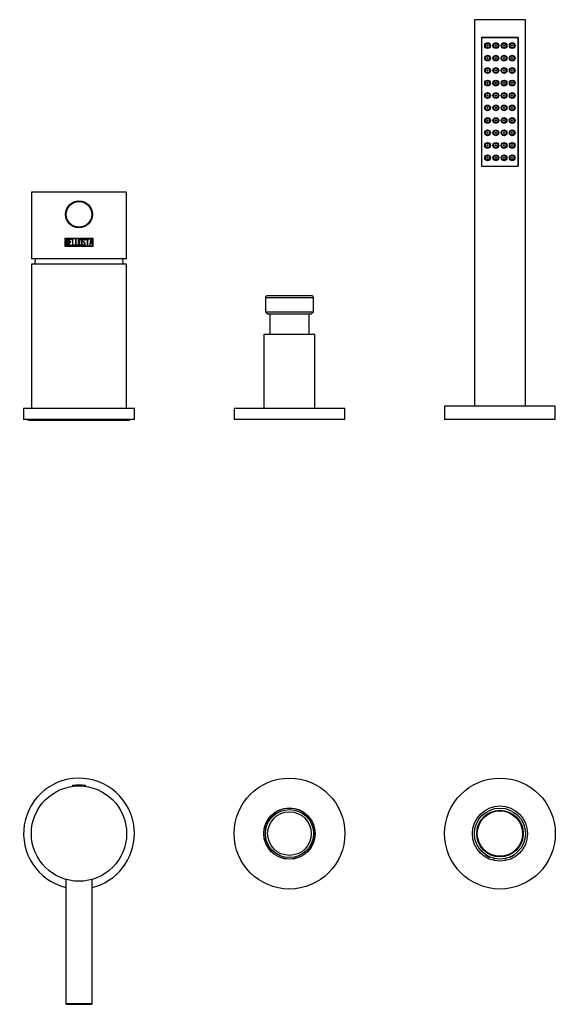
# Model space of a CAD drawing. Units: inches. Extents: x -528 to -38, y -120 to 324.
# Drawn here: x -528 to -286, y -120 to 324 of the extents above; entities that cross this region are included whole.
import ezdxf

# ---------------------------------------------------------------- set-up
doc = ezdxf.new("R2010")
doc.units = ezdxf.units.IN
for name, color, linetype in [('016056', 7, 'Continuous'), ('042003', 7, 'Continuous'), ('046003', 7, 'Continuous'), ('046025', 7, 'Continuous'), ('046081', 7, 'Continuous'), ('046082', 7, 'Continuous'), ('055163', 7, 'Continuous'), ('055165', 7, 'Continuous'), ('056008', 7, 'Continuous'), ('105013', 7, 'Continuous'), ('105014', 7, 'Continuous'), ('106005', 7, 'Continuous'), ('445018', 7, 'Continuous'), ('445019', 7, 'Continuous'), ('445020', 7, 'Continuous'), ('445021', 7, 'Continuous'), ('705002', 7, 'Continuous'), ('990087', 7, 'Continuous'), ('990095', 7, 'Continuous'), ('Default', 7, 'Continuous')]:
    doc.layers.add(name, color=color, linetype=linetype)

# ---------------------------------------------------------------- blocks, each defined once
blk = doc.blocks.new('SE4')
at = {"layer": '016056', "color": 7, "linetype": 'Continuous', "ltscale": 25.4}
for p, q in [((-476.07, 149.02), (-526.07, 149.02)), ((-526.07, 149.02), (-526.07, 144.02)), ((-476.07, 144.02), (-476.07, 149.02)), ((-476.07, 144.02), (-526.07, 144.02))]:
    blk.add_line(p, q, dxfattribs=at)
at = {"layer": '042003', "color": 7, "linetype": 'Continuous', "ltscale": 25.4}
for p, q in [((-479.57, 246.52), (-522.57, 246.52)), ((-522.57, 246.52), (-522.57, 216.52)), ((-479.57, 216.52), (-479.57, 246.52)), ((-494.67, 225.62), (-507.48, 225.62)), ((-507.48, 225.62), (-507.48, 222.22)), ((-507.48, 222.22), (-494.67, 222.22)), ((-507.46, 225.62), (-507.46, 222.22)), ((-507.38, 225.52), (-507.38, 222.32)), ((-494.77, 225.52), (-507.38, 225.52)), ((-507.38, 222.32), (-494.77, 222.32)), ((-507.27, 225.41), (-507.28, 225.41)), ((-507.28, 225.41), (-507.28, 222.44)), ((-507.27, 222.44), (-507.28, 222.44)), ((-507.27, 225.41), (-507.27, 225.19)), ((-507.27, 224.16), (-507.27, 223.96)), ((-507.27, 222.64), (-507.27, 222.44)), ((-507.06, 225.19), (-507.07, 225.19)), ((-507.07, 225.19), (-507.07, 224.16)), ((-507.06, 224.16), (-507.07, 224.16)), ((-507.06, 223.96), (-507.07, 223.96)), ((-507.07, 223.96), (-507.07, 222.65)), ((-507.06, 222.65), (-507.07, 222.65)), ((-506.24, 224.69), (-506.25, 224.69)), ((-506.17, 223.28), (-506.18, 223.28)), ((-504.38, 225.4), (-505.61, 225.4)), ((-505.61, 225.4), (-505.61, 222.45)), ((-505.61, 222.45), (-504.38, 222.45)), ((-505.6, 225.4), (-505.6, 225.23)), ((-505.6, 224.18), (-505.6, 223.97)), ((-505.6, 222.6), (-505.6, 222.45)), ((-505.41, 224.18), (-505.41, 225.19)), ((-505.41, 225.19), (-504.38, 225.19)), ((-504.77, 224.18), (-505.41, 224.18)), ((-505.41, 222.65), (-505.41, 223.97)), ((-505.41, 223.97), (-504.77, 223.97)), ((-504.38, 222.65), (-505.41, 222.65)), ((-504.77, 223.97), (-504.77, 224.18)), ((-504.38, 225.19), (-504.38, 225.4)), ((-504.38, 222.45), (-504.38, 222.65)), ((-503.99, 225.41), (-503.99, 222.44)), ((-503.99, 225.41), (-503.99, 222.44)), ((-503.79, 225.41), (-503.99, 225.41)), ((-503.99, 222.44), (-502.95, 222.44)), ((-503.79, 222.65), (-503.79, 225.41)), ((-502.95, 222.65), (-503.79, 222.65)), ((-502.95, 222.44), (-502.95, 222.65)), ((-502.62, 225.41), (-502.62, 222.44)), ((-502.62, 225.41), (-502.62, 222.44)), ((-502.41, 225.41), (-502.62, 225.41)), ((-502.62, 222.44), (-501.58, 222.44)), ((-502.41, 222.65), (-502.41, 225.41)), ((-501.58, 222.65), (-502.41, 222.65)), ((-501.58, 222.44), (-501.58, 222.65)), ((-499.35, 222.95), (-499.55, 222.95)), ((-499.55, 222.95), (-499.5, 222.78)), ((-499.35, 222.95), (-499.35, 222.95)), ((-498.48, 224.91), (-498.27, 224.91)), ((-498.28, 224.91), (-498.31, 225.04)), ((-498.31, 225.04), (-498.3, 225.04)), ((-498.27, 224.91), (-498.3, 225.04)), ((-498.28, 224.91), (-498.27, 224.91)), ((-498.21, 223.18), (-498.21, 223.18)), ((-496.51, 225.41), (-498, 225.41)), ((-498, 225.41), (-498, 225.19)), ((-498, 225.19), (-497.35, 225.19)), ((-497.35, 225.19), (-497.35, 222.44)), ((-497.35, 222.44), (-497.14, 222.44)), ((-497.15, 222.44), (-497.15, 225.19)), ((-497.15, 225.19), (-497.14, 225.19)), ((-497.14, 222.44), (-497.14, 225.19)), ((-497.14, 225.19), (-496.51, 225.19)), ((-496.52, 225.19), (-496.52, 225.41)), ((-496.51, 225.19), (-496.51, 225.41)), ((-496.39, 222.45), (-496.19, 222.45)), ((-495.68, 225.41), (-496.38, 222.45)), ((-496.38, 222.45), (-496.18, 222.45)), ((-496.19, 222.45), (-495.98, 223.34)), ((-496.19, 222.45), (-496.18, 222.45)), ((-496.18, 222.45), (-495.97, 223.34)), ((-495.98, 223.34), (-495.97, 223.34)), ((-495.97, 223.34), (-495.27, 223.34)), ((-495.61, 224.86), (-495.9, 223.56)), ((-495.9, 223.56), (-495.89, 223.56)), ((-495.6, 224.86), (-495.89, 223.56)), ((-495.89, 223.56), (-495.31, 223.56)), ((-495.52, 225.41), (-495.68, 225.41)), ((-495.61, 224.86), (-495.6, 224.86)), ((-495.31, 223.56), (-495.6, 224.86)), ((-494.87, 222.45), (-495.53, 225.41)), ((-494.86, 222.45), (-495.52, 225.41)), ((-495.27, 223.34), (-495.06, 222.45)), ((-495.06, 222.45), (-494.86, 222.45)), ((-494.77, 222.32), (-494.77, 225.52)), ((-494.68, 222.22), (-494.68, 225.62)), ((-494.67, 222.22), (-494.67, 225.62)), ((-479.57, 216.52), (-522.57, 216.52))]:
    blk.add_line(p, q, dxfattribs=at)
blk.add_circle((-501.07, 236.52), 6.05, dxfattribs=at)
blk.add_arc((-506.94, 223.27), 0.971, 0.3789, 52.386, dxfattribs=at)
for points, knots in [([(-506.35, 224.04), (-506.25, 224.16), (-506.19, 224.24), (-506.16, 224.28), (-506.15, 224.3), (-506.13, 224.32), (-506.13, 224.33), (-506.11, 224.37), (-506.1, 224.39), (-506.07, 224.46), (-506.06, 224.51), (-506.03, 224.66), (-506.04, 224.77), (-506.08, 224.96), (-506.12, 225.06), (-506.24, 225.22), (-506.3, 225.27), (-506.48, 225.36), (-506.58, 225.38), (-506.73, 225.4), (-506.74, 225.4), (-506.79, 225.4), (-506.81, 225.41), (-506.9, 225.41), (-506.93, 225.41), (-507.11, 225.41), (-507.19, 225.41), (-507.28, 225.41)], [0, 0, 0, 0, 0.125, 0.125, 0.140625, 0.140625, 0.15625, 0.15625, 0.1875, 0.1875, 0.25, 0.25, 0.375, 0.375, 0.5, 0.5, 0.625, 0.625, 0.75, 0.75, 0.78125, 0.78125, 0.8125, 0.8125, 0.875, 0.875, 1, 1, 1, 1]), ([(-507.28, 222.44), (-507.2, 222.44), (-507.12, 222.44), (-507.01, 222.44), (-506.98, 222.44), (-506.92, 222.44), (-506.9, 222.44), (-506.87, 222.44), (-506.86, 222.44), (-506.79, 222.44), (-506.75, 222.44), (-506.69, 222.44), (-506.67, 222.44), (-506.65, 222.44), (-506.64, 222.44), (-506.62, 222.44), (-506.62, 222.44), (-506.58, 222.44), (-506.57, 222.44), (-506.53, 222.45), (-506.51, 222.45), (-506.46, 222.46), (-506.42, 222.48), (-506.36, 222.51), (-506.33, 222.53), (-506.27, 222.58), (-506.24, 222.61), (-506.17, 222.69), (-506.12, 222.76), (-506.05, 222.9), (-506.02, 222.97), (-505.98, 223.12), (-505.97, 223.19), (-505.97, 223.28)], [0, 0, 0, 0, 0.125, 0.125, 0.1875, 0.1875, 0.21875, 0.21875, 0.25, 0.25, 0.3125, 0.3125, 0.34375, 0.34375, 0.359375, 0.359375, 0.375, 0.375, 0.40625, 0.40625, 0.4375, 0.4375, 0.5, 0.5, 0.5625, 0.5625, 0.625, 0.625, 0.75, 0.75, 0.875, 0.875, 1, 1, 1, 1]), ([(-506.92, 225.41), (-506.94, 225.41), (-507.06, 225.41), (-507.18, 225.41), (-507.27, 225.41)], [0.8477368, 0.8477368, 0.8477368, 0.8477368, 0.8741222, 1, 1, 1, 1]), ([(-507.27, 222.44), (-507.19, 222.44), (-507.05, 222.44), (-506.89, 222.44), (-506.82, 222.44), (-506.81, 222.44)], [0, 0, 0, 0, 0.1309536, 0.250146, 0.2563667, 0.2563667, 0.2563667, 0.2563667]), ([(-506.25, 224.69), (-506.25, 224.72), (-506.25, 224.78), (-506.27, 224.87), (-506.3, 224.95), (-506.34, 225.01), (-506.39, 225.07), (-506.45, 225.12), (-506.52, 225.15), (-506.61, 225.17), (-506.73, 225.18), (-506.89, 225.19), (-507.01, 225.19), (-507.07, 225.19)], [0, 0, 0, 0, 0.085071, 0.162322, 0.233325, 0.300092, 0.36503, 0.430749, 0.499768, 0.568599, 0.674479, 0.818183, 1, 1, 1, 1]), ([(-507.07, 224.16), (-507, 224.16), (-506.86, 224.16), (-506.69, 224.17), (-506.58, 224.17), (-506.51, 224.18), (-506.47, 224.2), (-506.43, 224.23), (-506.4, 224.26), (-506.37, 224.3), (-506.34, 224.35), (-506.3, 224.42), (-506.26, 224.54), (-506.25, 224.64), (-506.25, 224.69)], [0, 0, 0, 0, 0.204412, 0.355694, 0.453918, 0.499409, 0.534728, 0.571791, 0.61132, 0.653909, 0.700036, 0.750076, 0.873293, 1, 1, 1, 1]), ([(-506.18, 223.28), (-506.18, 223.31), (-506.19, 223.38), (-506.21, 223.48), (-506.23, 223.57), (-506.27, 223.66), (-506.32, 223.73), (-506.38, 223.81), (-506.44, 223.87), (-506.51, 223.91), (-506.58, 223.94), (-506.66, 223.96), (-506.76, 223.96), (-506.86, 223.96), (-506.97, 223.96), (-507.04, 223.96), (-507.07, 223.96)], [0, 0, 0, 0, 0.077792, 0.151725, 0.2228, 0.292142, 0.36096, 0.430492, 0.501937, 0.556261, 0.614466, 0.678575, 0.750109, 0.833405, 0.916702, 1, 1, 1, 1]), ([(-507.07, 222.65), (-507.03, 222.65), (-506.94, 222.65), (-506.78, 222.65), (-506.62, 222.66), (-506.47, 222.69), (-506.39, 222.74), (-506.34, 222.79), (-506.3, 222.84), (-506.27, 222.9), (-506.24, 222.96), (-506.21, 223.03), (-506.2, 223.11), (-506.19, 223.19), (-506.18, 223.25), (-506.18, 223.28)], [0, 0, 0, 0, 0.109729, 0.199266, 0.38452, 0.49763, 0.548716, 0.599001, 0.6494, 0.700824, 0.754127, 0.810081, 0.869352, 0.932504, 1, 1, 1, 1]), ([(-506.24, 224.69), (-506.24, 224.74), (-506.24, 224.78), (-506.26, 224.88), (-506.28, 224.93), (-506.34, 225.05), (-506.41, 225.11), (-506.56, 225.17), (-506.59, 225.18), (-506.67, 225.19), (-506.68, 225.19), (-506.73, 225.19), (-506.76, 225.19), (-506.8, 225.19), (-506.79, 225.19), (-506.81, 225.19), (-506.82, 225.19), (-506.85, 225.19), (-506.88, 225.19), (-506.93, 225.19), (-506.93, 225.19), (-506.94, 225.19), (-506.94, 225.19), (-506.96, 225.19), (-506.97, 225.19), (-507, 225.19), (-507.03, 225.19), (-507.06, 225.19)], [0, 0, 0, 0, 0.125, 0.125, 0.25, 0.25, 0.5, 0.5, 0.625, 0.625, 0.6875, 0.6875, 0.75, 0.75, 0.78125, 0.78125, 0.8125, 0.8125, 0.875, 0.875, 0.890625, 0.890625, 0.90625, 0.90625, 0.9375, 0.9375, 1, 1, 1, 1]), ([(-506.17, 223.28), (-506.18, 223.39), (-506.2, 223.5), (-506.29, 223.71), (-506.36, 223.8), (-506.48, 223.9), (-506.53, 223.93), (-506.63, 223.96), (-506.68, 223.96), (-506.8, 223.96), (-506.85, 223.96), (-506.92, 223.96), (-506.91, 223.96), (-506.93, 223.96), (-506.94, 223.96), (-506.98, 223.96), (-507.02, 223.96), (-507.06, 223.96)], [0, 0, 0, 0, 0.25, 0.25, 0.5, 0.5, 0.625, 0.625, 0.75, 0.75, 0.875, 0.875, 0.90625, 0.90625, 0.9375, 0.9375, 1, 1, 1, 1]), ([(-507.06, 222.65), (-507.03, 222.65), (-507, 222.65), (-506.94, 222.65), (-506.93, 222.65), (-506.88, 222.65), (-506.85, 222.65), (-506.8, 222.65), (-506.78, 222.65), (-506.71, 222.65), (-506.68, 222.65), (-506.62, 222.65), (-506.61, 222.65), (-506.53, 222.66), (-506.48, 222.68), (-506.35, 222.76), (-506.28, 222.86), (-506.21, 223.01), (-506.2, 223.06), (-506.18, 223.17), (-506.17, 223.22), (-506.17, 223.28)], [0, 0, 0, 0, 0.0625, 0.0625, 0.125, 0.125, 0.1875, 0.1875, 0.25, 0.25, 0.3125, 0.3125, 0.375, 0.375, 0.5, 0.5, 0.75, 0.75, 0.875, 0.875, 1, 1, 1, 1]), ([(-506.78, 224.16), (-506.75, 224.16), (-506.72, 224.16), (-506.68, 224.16), (-506.67, 224.16), (-506.65, 224.16), (-506.65, 224.16), (-506.6, 224.16), (-506.59, 224.16), (-506.54, 224.17), (-506.51, 224.17), (-506.46, 224.2), (-506.42, 224.23), (-506.36, 224.3), (-506.33, 224.35), (-506.26, 224.49), (-506.24, 224.58), (-506.24, 224.69)], [0.25, 0.25, 0.25, 0.25, 0.3125, 0.3125, 0.34375, 0.34375, 0.375, 0.375, 0.4375, 0.4375, 0.5, 0.5, 0.625, 0.625, 0.75, 0.75, 1, 1, 1, 1]), ([(-499.87, 223), (-499.86, 223.16), (-499.86, 223.4), (-499.87, 223.72), (-499.87, 223.96), (-499.87, 224.2), (-499.86, 224.44), (-499.87, 224.68), (-499.86, 224.92), (-499.95, 225.15), (-500.13, 225.31), (-500.35, 225.41), (-500.6, 225.43), (-500.85, 225.39), (-501.07, 225.26), (-501.2, 225.1), (-501.24, 224.96), (-501.25, 224.73), (-501.25, 224.45), (-501.24, 224.13), (-501.24, 223.89), (-501.25, 223.65), (-501.25, 223.41), (-501.25, 223.17), (-501.25, 222.95), (-501.2, 222.76), (-501.08, 222.61), (-500.92, 222.5), (-500.73, 222.43), (-500.54, 222.42), (-500.34, 222.44), (-500.16, 222.51), (-500.01, 222.64), (-499.91, 222.77), (-499.88, 222.9), (-499.87, 222.96), (-499.87, 223)], [0, 0, 0, 0, 0.062685, 0.093973, 0.125244, 0.156519, 0.187814, 0.219143, 0.250531, 0.281548, 0.312701, 0.343852, 0.375025, 0.408917, 0.442767, 0.471172, 0.485446, 0.499739, 0.562424, 0.593714, 0.624985, 0.65626, 0.687555, 0.718883, 0.750271, 0.772983, 0.796916, 0.822309, 0.847681, 0.873058, 0.898432, 0.923795, 0.949182, 0.974542, 0.987254, 1, 1, 1, 1]), ([(-499.87, 223), (-499.87, 223.06), (-499.87, 223.13), (-499.86, 223.25), (-499.86, 223.29), (-499.86, 223.38), (-499.86, 223.44), (-499.87, 223.56), (-499.87, 223.64), (-499.87, 223.76), (-499.87, 223.8), (-499.87, 223.86), (-499.87, 223.88), (-499.87, 223.92), (-499.87, 223.94), (-499.87, 223.99), (-499.87, 224.02), (-499.87, 224.1), (-499.87, 224.14), (-499.87, 224.25), (-499.87, 224.3), (-499.86, 224.36), (-499.86, 224.38), (-499.86, 224.41), (-499.86, 224.41), (-499.86, 224.48), (-499.86, 224.52), (-499.86, 224.58), (-499.86, 224.6), (-499.86, 224.64), (-499.86, 224.65), (-499.87, 224.73), (-499.87, 224.78), (-499.87, 224.84), (-499.87, 224.86), (-499.87, 224.89), (-499.87, 224.9), (-499.89, 225.08), (-500, 225.21), (-500.27, 225.39), (-500.42, 225.43), (-500.76, 225.41), (-500.92, 225.36), (-501.1, 225.22), (-501.16, 225.16), (-501.21, 225.05), (-501.22, 225.01), (-501.24, 224.95), (-501.24, 224.94), (-501.24, 224.9), (-501.24, 224.87), (-501.25, 224.79), (-501.25, 224.72), (-501.25, 224.6), (-501.25, 224.55), (-501.25, 224.47), (-501.25, 224.41), (-501.25, 224.29), (-501.25, 224.21), (-501.24, 224.09), (-501.24, 224.05), (-501.24, 223.99), (-501.24, 223.97), (-501.24, 223.93), (-501.24, 223.91), (-501.24, 223.86), (-501.24, 223.83), (-501.25, 223.75), (-501.25, 223.71), (-501.25, 223.59), (-501.25, 223.55), (-501.25, 223.49), (-501.25, 223.47), (-501.25, 223.44), (-501.25, 223.43), (-501.25, 223.37), (-501.25, 223.32), (-501.25, 223.26), (-501.25, 223.25), (-501.25, 223.21), (-501.25, 223.2), (-501.25, 223.11), (-501.25, 223.07), (-501.24, 223.01), (-501.24, 222.99), (-501.24, 222.96), (-501.24, 222.95), (-501.22, 222.77), (-501.11, 222.63), (-500.84, 222.46), (-500.69, 222.42), (-500.36, 222.43), (-500.2, 222.48), (-500.01, 222.63), (-499.96, 222.7), (-499.91, 222.8), (-499.89, 222.84), (-499.88, 222.9), (-499.88, 222.91), (-499.87, 222.95), (-499.87, 222.98), (-499.87, 223)], [0, 0, 0, 0, 0.03125, 0.03125, 0.046875, 0.046875, 0.0625, 0.0625, 0.09375, 0.09375, 0.109375, 0.109375, 0.117188, 0.117188, 0.125, 0.125, 0.140625, 0.140625, 0.15625, 0.15625, 0.171875, 0.171875, 0.179688, 0.179688, 0.1875, 0.1875, 0.203125, 0.203125, 0.210938, 0.210938, 0.21875, 0.21875, 0.234375, 0.234375, 0.242188, 0.242188, 0.25, 0.25, 0.3125, 0.3125, 0.375, 0.375, 0.4375, 0.4375, 0.46875, 0.46875, 0.484375, 0.484375, 0.492188, 0.492188, 0.5, 0.5, 0.53125, 0.53125, 0.546875, 0.546875, 0.5625, 0.5625, 0.59375, 0.59375, 0.609375, 0.609375, 0.617188, 0.617188, 0.625, 0.625, 0.640625, 0.640625, 0.65625, 0.65625, 0.671875, 0.671875, 0.679688, 0.679688, 0.6875, 0.6875, 0.703125, 0.703125, 0.710938, 0.710938, 0.71875, 0.71875, 0.734375, 0.734375, 0.742188, 0.742188, 0.75, 0.75, 0.8125, 0.8125, 0.875, 0.875, 0.9375, 0.9375, 0.96875, 0.96875, 0.984375, 0.984375, 0.992188, 0.992188, 1, 1, 1, 1]), ([(-500.09, 223.04), (-500.07, 223.16), (-500.08, 223.46), (-500.07, 223.98), (-500.08, 224.47), (-500.09, 224.83), (-500.13, 225.02), (-500.27, 225.15), (-500.46, 225.21), (-500.66, 225.21), (-500.85, 225.14), (-501, 225.01), (-501.05, 224.79), (-501.03, 224.46), (-501.04, 224.07), (-501.04, 223.63), (-501.05, 223.29), (-501.04, 223.03), (-500.97, 222.77), (-500.65, 222.61), (-500.31, 222.66), (-500.12, 222.85), (-500.09, 222.98), (-500.09, 223.04)], [0, 0, 0, 0, 0.057914, 0.141661, 0.251267, 0.290333, 0.313744, 0.344117, 0.376352, 0.408219, 0.439144, 0.469974, 0.501203, 0.542327, 0.626886, 0.689604, 0.752423, 0.79155, 0.814866, 0.876548, 0.938, 0.968581, 1, 1, 1, 1]), ([(-500.66, 225.2), (-500.72, 225.19), (-500.78, 225.17), (-500.9, 225.1), (-500.95, 225.06), (-501, 224.97), (-501.02, 224.93), (-501.03, 224.9), (-501.03, 224.88), (-501.03, 224.85), (-501.03, 224.82), (-501.04, 224.76), (-501.04, 224.7), (-501.04, 224.6), (-501.04, 224.56), (-501.04, 224.51), (-501.04, 224.49), (-501.04, 224.46), (-501.04, 224.43), (-501.04, 224.38), (-501.04, 224.31), (-501.04, 224.14), (-501.04, 224.07), (-501.04, 223.93), (-501.04, 223.81), (-501.04, 223.55), (-501.04, 223.47), (-501.04, 223.37), (-501.04, 223.34), (-501.04, 223.3), (-501.04, 223.29), (-501.04, 223.26), (-501.04, 223.26), (-501.04, 223.2), (-501.04, 223.17), (-501.04, 223.12), (-501.04, 223.11), (-501.04, 223.07), (-501.04, 223.06), (-501.03, 223), (-501.03, 222.98), (-501.01, 222.92), (-501, 222.88), (-500.95, 222.81), (-500.89, 222.76), (-500.77, 222.69), (-500.72, 222.67), (-500.65, 222.65)], [0.40625, 0.40625, 0.40625, 0.40625, 0.4375, 0.4375, 0.46875, 0.46875, 0.484375, 0.484375, 0.4921875, 0.4921875, 0.5, 0.5, 0.53125, 0.53125, 0.546875, 0.546875, 0.5546875, 0.5546875, 0.5625, 0.5625, 0.59375, 0.59375, 0.625, 0.625, 0.6875, 0.6875, 0.71875, 0.71875, 0.734375, 0.734375, 0.7421875, 0.7421875, 0.75, 0.75, 0.765625, 0.765625, 0.7734375, 0.7734375, 0.78125, 0.78125, 0.796875, 0.796875, 0.8125, 0.8125, 0.84375, 0.84375, 0.875, 0.875, 0.875, 0.875]), ([(-498.3, 225.04), (-498.33, 225.1), (-498.35, 225.14), (-498.41, 225.23), (-498.45, 225.26), (-498.58, 225.36), (-498.68, 225.39), (-498.91, 225.41), (-499.03, 225.4), (-499.22, 225.33), (-499.3, 225.27), (-499.44, 225.1), (-499.48, 225.01), (-499.53, 224.78), (-499.53, 224.67), (-499.49, 224.47), (-499.44, 224.38), (-499.35, 224.26), (-499.34, 224.25), (-499.3, 224.21), (-499.28, 224.19), (-499.23, 224.14), (-499.22, 224.13), (-499.19, 224.1), (-499.16, 224.08), (-499.13, 224.04), (-499.13, 224.04), (-499.12, 224.03), (-499.11, 224.03), (-499.09, 224.01), (-499.07, 223.99), (-499.01, 223.93), (-498.97, 223.89), (-498.85, 223.78), (-498.81, 223.74), (-498.73, 223.67), (-498.7, 223.64), (-498.67, 223.6), (-498.65, 223.59), (-498.63, 223.57), (-498.62, 223.56), (-498.59, 223.53), (-498.58, 223.51), (-498.55, 223.47), (-498.53, 223.45), (-498.5, 223.4), (-498.49, 223.38), (-498.45, 223.31), (-498.43, 223.26), (-498.42, 223.15), (-498.42, 223.1), (-498.46, 222.82), (-498.63, 222.65), (-498.91, 222.62), (-498.96, 222.62), (-499.07, 222.63), (-499.12, 222.66), (-499.18, 222.7), (-499.21, 222.72), (-499.24, 222.76), (-499.25, 222.78), (-499.28, 222.82), (-499.28, 222.82), (-499.29, 222.84), (-499.3, 222.85), (-499.32, 222.89), (-499.33, 222.92), (-499.35, 222.95)], [0, 0, 0, 0, 0.03125, 0.03125, 0.0625, 0.0625, 0.125, 0.125, 0.1875, 0.1875, 0.25, 0.25, 0.3125, 0.3125, 0.375, 0.375, 0.4375, 0.4375, 0.453125, 0.453125, 0.46875, 0.46875, 0.484375, 0.484375, 0.5, 0.5, 0.507812, 0.507812, 0.515625, 0.515625, 0.53125, 0.53125, 0.5625, 0.5625, 0.59375, 0.59375, 0.625, 0.625, 0.632813, 0.632813, 0.640625, 0.640625, 0.65625, 0.65625, 0.671875, 0.671875, 0.6875, 0.6875, 0.71875, 0.71875, 0.75, 0.75, 0.875, 0.875, 0.90625, 0.90625, 0.9375, 0.9375, 0.953125, 0.953125, 0.96875, 0.96875, 0.976562, 0.976562, 0.984375, 0.984375, 1, 1, 1, 1]), ([(-499.5, 222.78), (-499.43, 222.69), (-499.38, 222.63), (-499.35, 222.59), (-499.34, 222.58), (-499.32, 222.56), (-499.32, 222.56), (-499.3, 222.54), (-499.28, 222.53), (-499.23, 222.49), (-499.2, 222.48), (-499.08, 222.44), (-499.02, 222.43), (-498.84, 222.43), (-498.77, 222.44), (-498.63, 222.48), (-498.55, 222.52), (-498.43, 222.61), (-498.37, 222.66), (-498.29, 222.8), (-498.26, 222.87), (-498.22, 223.02), (-498.21, 223.08), (-498.21, 223.18)], [0, 0, 0, 0, 0.125, 0.125, 0.140625, 0.140625, 0.15625, 0.15625, 0.1875, 0.1875, 0.25, 0.25, 0.375, 0.375, 0.5, 0.5, 0.625, 0.625, 0.75, 0.75, 0.875, 0.875, 1, 1, 1, 1]), ([(-498.86, 222.62), (-498.91, 222.62), (-499.02, 222.62), (-499.15, 222.66), (-499.23, 222.74), (-499.29, 222.83), (-499.33, 222.9), (-499.35, 222.95)], [0.87465, 0.87465, 0.87465, 0.87465, 0.9059754, 0.9371544, 0.9528504, 0.9685715, 1, 1, 1, 1]), ([(-498.21, 223.18), (-498.22, 223.21), (-498.22, 223.28), (-498.26, 223.41), (-498.34, 223.55), (-498.48, 223.7), (-498.63, 223.84), (-498.77, 223.98), (-498.92, 224.11), (-499.07, 224.25), (-499.21, 224.4), (-499.3, 224.54), (-499.33, 224.67), (-499.32, 224.81), (-499.28, 224.97), (-499.15, 225.14), (-498.99, 225.19), (-498.9, 225.19), (-498.88, 225.19)], [0, 0, 0, 0, 0.0313282, 0.0626752, 0.1252157, 0.1878238, 0.2504927, 0.3131471, 0.3757989, 0.4384734, 0.5011276, 0.5636206, 0.5948774, 0.6262334, 0.6886929, 0.7508673, 0.8129323, 0.8339433, 0.8339433, 0.8339433, 0.8339433]), ([(-498.21, 223.18), (-498.21, 223.32), (-498.26, 223.43), (-498.37, 223.58), (-498.38, 223.6), (-498.43, 223.65), (-498.45, 223.67), (-498.5, 223.73), (-498.52, 223.74), (-498.57, 223.78), (-498.59, 223.81), (-498.64, 223.85), (-498.64, 223.86), (-498.66, 223.88), (-498.68, 223.89), (-498.71, 223.92), (-498.74, 223.95), (-498.78, 223.99), (-498.81, 224.01), (-498.84, 224.04), (-498.85, 224.05), (-498.89, 224.09), (-498.91, 224.1), (-498.92, 224.12), (-498.93, 224.13), (-498.95, 224.14), (-498.95, 224.15), (-498.97, 224.17), (-498.99, 224.18), (-499.02, 224.21), (-499.04, 224.24), (-499.07, 224.26), (-499.09, 224.28), (-499.11, 224.31), (-499.13, 224.32), (-499.16, 224.36), (-499.18, 224.38), (-499.21, 224.41), (-499.22, 224.43), (-499.24, 224.46), (-499.25, 224.48), (-499.28, 224.52), (-499.29, 224.55), (-499.31, 224.6), (-499.32, 224.64), (-499.32, 224.71), (-499.32, 224.74), (-499.31, 224.85), (-499.29, 224.91), (-499.23, 225.02), (-499.19, 225.08), (-499.03, 225.2), (-498.87, 225.2), (-498.71, 225.17), (-498.67, 225.16), (-498.62, 225.13), (-498.59, 225.11), (-498.52, 225.04), (-498.5, 224.97), (-498.48, 224.91)], [0, 0, 0, 0, 0.125, 0.125, 0.15625, 0.15625, 0.1875, 0.1875, 0.21875, 0.21875, 0.25, 0.25, 0.265625, 0.265625, 0.28125, 0.28125, 0.3125, 0.3125, 0.328125, 0.328125, 0.34375, 0.34375, 0.375, 0.375, 0.382813, 0.382813, 0.390625, 0.390625, 0.40625, 0.40625, 0.4375, 0.4375, 0.453125, 0.453125, 0.46875, 0.46875, 0.5, 0.5, 0.515625, 0.515625, 0.53125, 0.53125, 0.5625, 0.5625, 0.59375, 0.59375, 0.625, 0.625, 0.6875, 0.6875, 0.75, 0.75, 0.875, 0.875, 0.90625, 0.90625, 0.9375, 0.9375, 1, 1, 1, 1]), ([(-498.31, 225.04), (-498.32, 225.06), (-498.34, 225.11), (-498.4, 225.21), (-498.53, 225.34), (-498.75, 225.41), (-498.92, 225.41), (-498.97, 225.4)], [0, 0, 0, 0, 0.0157219, 0.0314294, 0.0627553, 0.1248751, 0.1588821, 0.1588821, 0.1588821, 0.1588821]), ([(-498.93, 222.43), (-498.86, 222.43), (-498.7, 222.45), (-498.49, 222.55), (-498.32, 222.72), (-498.25, 222.9), (-498.22, 223.06), (-498.22, 223.14), (-498.21, 223.18)], [0.3752818, 0.3752818, 0.3752818, 0.3752818, 0.5001988, 0.6248572, 0.7496498, 0.8745589, 0.9372761, 1, 1, 1, 1])]:
    blk.add_open_spline(points, degree=3, knots=knots, dxfattribs=at)
blk.add_open_spline([(-507.06, 224.16), (-507.02, 224.16), (-506.98, 224.16), (-506.95, 224.16)], degree=3, dxfattribs=at)
at = {"layer": '046003', "color": 7, "linetype": 'Continuous', "ltscale": 25.4}
for radius in [6, 5.8]:
    blk.add_circle((-501.07, 236.52), radius, dxfattribs=at)
at = {"layer": '046025', "color": 7, "linetype": 'Continuous', "ltscale": 25.4}
for p, q in [((-479.57, 214.02), (-522.57, 214.02)), ((-522.57, 214.02), (-522.57, 149.02)), ((-479.57, 149.02), (-479.57, 214.02))]:
    blk.add_line(p, q, dxfattribs=at)
at = {"layer": '046081', "color": 7, "linetype": 'Continuous', "ltscale": 25.4}
for p, q in [((-417.57, 182.52), (-394.57, 182.52)), ((-417.57, 182.52), (-417.57, 149.02)), ((-394.57, 149.02), (-394.57, 182.52))]:
    blk.add_line(p, q, dxfattribs=at)
at = {"layer": '046082', "color": 7, "linetype": 'Continuous', "ltscale": 25.4}
for p, q in [((-381.07, 149.02), (-431.07, 149.02)), ((-431.07, 149.02), (-431.07, 144.02)), ((-381.07, 144.02), (-381.07, 149.02)), ((-381.07, 144.02), (-431.07, 144.02))]:
    blk.add_line(p, q, dxfattribs=at)
at = {"layer": '055163', "color": 7, "linetype": 'Continuous', "ltscale": 25.4}
for p, q in [((-316.95, 273.32), (-316.43, 273.32)), ((-313.24, 273.32), (-312.74, 273.32)), ((-309.57, 273.32), (-309.08, 273.32)), ((-305.84, 273.32), (-305.35, 273.32))]:
    blk.add_line(p, q, dxfattribs=at)
at = {"layer": '056008', "color": 7, "linetype": 'Continuous', "ltscale": 25.4}
for p, q in [((-286.07, 150.02), (-336.07, 150.02)), ((-336.07, 150.02), (-336.07, 144.02)), ((-286.07, 144.02), (-286.07, 150.02)), ((-286.07, 144.02), (-336.07, 144.02))]:
    blk.add_line(p, q, dxfattribs=at)
at = {"layer": '105013', "color": 7, "linetype": 'Continuous', "ltscale": 25.4}
for p, q in [((-414.92, 191.52), (-414.92, 182.52)), ((-397.22, 182.52), (-397.22, 191.52))]:
    blk.add_line(p, q, dxfattribs=at)
at = {"layer": '105014', "color": 7, "linetype": 'Continuous', "ltscale": 25.4}
for p, q in [((-415.92, 199.92), (-396.22, 199.92)), ((-395.22, 198.92), (-416.92, 198.92)), ((-416.92, 198.92), (-416.92, 192.52)), ((-395.22, 192.52), (-395.22, 198.92)), ((-416.92, 192.52), (-395.22, 192.52)), ((-416.92, 192.52), (-415.92, 191.52)), ((-396.22, 191.52), (-415.92, 191.52)), ((-396.22, 191.52), (-395.22, 192.52))]:
    blk.add_line(p, q, dxfattribs=at)
for centre, start, end in [((-415.92, 198.92), 90, 180), ((-396.22, 198.92), 0, 90)]:
    blk.add_arc(centre, 1, start, end, dxfattribs=at)
at = {"layer": '106005', "color": 7, "linetype": 'Continuous', "ltscale": 25.4}
for centre, start, end in [((-488.16, 211.61), 171.4449, 175.8135), ((-513.99, 211.61), 4.1865, 8.5551)]:
    blk.add_arc(centre, 33, start, end, dxfattribs=at)
at = {"layer": '445018', "color": 7, "linetype": 'Continuous', "ltscale": 25.4}
for p, q in [((-299.57, 324.32), (-322.57, 324.32)), ((-322.57, 324.32), (-322.57, 150.02)), ((-299.57, 150.02), (-299.57, 324.32)), ((-302.82, 316.32), (-319.32, 316.32)), ((-319.32, 316.32), (-319.32, 258.32)), ((-302.82, 258.32), (-302.82, 316.32)), ((-319.32, 258.32), (-302.82, 258.32))]:
    blk.add_line(p, q, dxfattribs=at)
at = {"layer": '445019', "color": 7, "linetype": 'Continuous', "ltscale": 25.4}
for centre, radius in [((-316.66, 312.62), 1), ((-316.66, 312.62), 0.25), ((-312.99, 312.62), 1), ((-312.99, 312.62), 0.25), ((-309.33, 312.62), 1), ((-309.33, 312.62), 0.25), ((-305.66, 312.62), 1), ((-305.66, 312.62), 0.25), ((-316.66, 307.01), 1), ((-316.66, 307.01), 0.25), ((-312.99, 307.01), 1), ((-312.99, 307.01), 0.25), ((-309.33, 307.01), 1), ((-309.33, 307.01), 0.25), ((-305.66, 307.01), 1), ((-305.66, 307.01), 0.25), ((-316.66, 301.39), 1), ((-312.99, 301.39), 1), ((-309.33, 301.39), 1), ((-305.66, 301.39), 1), ((-316.66, 301.39), 0.25), ((-312.99, 301.39), 0.25), ((-309.33, 301.39), 0.25), ((-305.66, 301.39), 0.25), ((-316.66, 295.78), 1), ((-316.66, 295.78), 0.25), ((-312.99, 295.78), 1), ((-312.99, 295.78), 0.25), ((-309.33, 295.78), 1), ((-309.33, 295.78), 0.25), ((-305.66, 295.78), 1), ((-305.66, 295.78), 0.25), ((-316.66, 290.16), 1), ((-316.66, 290.16), 0.25), ((-312.99, 290.16), 1), ((-312.99, 290.16), 0.25), ((-309.33, 290.16), 1), ((-309.33, 290.16), 0.25), ((-305.66, 290.16), 1), ((-305.66, 290.16), 0.25), ((-316.66, 284.54), 1), ((-316.66, 284.54), 0.25), ((-312.99, 284.54), 1), ((-312.99, 284.54), 0.25), ((-309.33, 284.54), 1), ((-309.33, 284.54), 0.25), ((-305.66, 284.54), 1), ((-305.66, 284.54), 0.25), ((-316.66, 278.93), 1), ((-312.99, 278.93), 1), ((-309.33, 278.93), 1), ((-305.66, 278.93), 1), ((-316.66, 278.93), 0.25), ((-312.99, 278.93), 0.25), ((-309.33, 278.93), 0.25), ((-305.66, 278.93), 0.25), ((-316.66, 273.31), 1), ((-316.66, 273.31), 0.25), ((-312.99, 273.31), 1), ((-312.99, 273.31), 0.25), ((-309.33, 273.31), 1), ((-309.33, 273.31), 0.25), ((-305.66, 273.31), 1), ((-305.66, 273.31), 0.25), ((-316.66, 267.7), 1), ((-316.66, 267.7), 0.25), ((-312.99, 267.7), 1), ((-312.99, 267.7), 0.25), ((-309.33, 267.7), 1), ((-309.33, 267.7), 0.25), ((-305.66, 267.7), 1), ((-305.66, 267.7), 0.25), ((-316.66, 262.08), 1), ((-316.66, 262.08), 0.25), ((-312.99, 262.08), 1), ((-312.99, 262.08), 0.25), ((-309.33, 262.08), 1), ((-309.33, 262.08), 0.25), ((-305.66, 262.08), 1), ((-305.66, 262.08), 0.25)]:
    blk.add_circle(centre, radius, dxfattribs=at)
at = {"layer": '445020', "color": 7, "linetype": 'Continuous', "ltscale": 25.4}
for p, q in [((-316.81, 301.59), (-316.81, 301.19)), ((-316.81, 295.97), (-316.81, 295.58)), ((-316.81, 290.36), (-316.81, 289.96)), ((-316.81, 284.74), (-316.81, 284.35))]:
    blk.add_line(p, q, dxfattribs=at)
at = {"layer": '445021', "color": 7, "linetype": 'Continuous', "ltscale": 25.4}
for p, q in [((-319.32, 316.32), (-302.82, 316.32)), ((-319.32, 316.32), (-319.32, 258.32)), ((-302.82, 316.32), (-302.82, 258.32)), ((-319.32, 258.32), (-302.82, 258.32))]:
    blk.add_line(p, q, dxfattribs=at)
for centre in [(-316.62, 312.62), (-312.92, 312.62), (-309.22, 312.62), (-305.52, 312.62), (-316.62, 307), (-312.92, 307), (-309.22, 307), (-305.52, 307), (-316.62, 301.38), (-312.92, 301.38), (-309.22, 301.38), (-305.52, 301.38), (-316.62, 295.76), (-312.92, 295.76), (-309.22, 295.76), (-305.52, 295.76), (-316.62, 290.13), (-312.92, 290.13), (-309.22, 290.13), (-305.52, 290.13), (-316.62, 284.51), (-312.92, 284.51), (-309.22, 284.51), (-305.52, 284.51), (-316.62, 278.89), (-312.92, 278.89), (-309.22, 278.89), (-305.52, 278.89), (-316.62, 273.27), (-312.92, 273.27), (-309.22, 273.27), (-305.52, 273.27), (-316.62, 267.64), (-312.92, 267.64), (-309.22, 267.64), (-305.52, 267.64), (-316.62, 262.02), (-312.92, 262.02), (-309.22, 262.02), (-305.52, 262.02)]:
    blk.add_circle(centre, 1.3, dxfattribs=at)
at = {"layer": '990095', "color": 7, "linetype": 'Continuous', "ltscale": 25.4}
blk.add_line((-523.64, 143.71), (-478.5, 143.71), dxfattribs=at)
for centre, start, end in [((-523.64, 145.02), 229.7612, 270), ((-478.5, 145.02), 270, 310.2388)]:
    blk.add_arc(centre, 1.31, start, end, dxfattribs=at)
blk = doc.blocks.new('SE5')
at = {"layer": '016056', "color": 7, "linetype": 'Continuous', "ltscale": 25.4}
for start, end in [(0, 256.1135), (283.8865, 360)]:
    blk.add_arc((-501.07, -42.78), 25, start, end, dxfattribs=at)
at = {"layer": '042003', "color": 7, "linetype": 'Continuous', "ltscale": 25.4}
blk.add_circle((-501.07, -42.78), 21.5, dxfattribs=at)
at = {"layer": '046003', "color": 7, "linetype": 'Continuous', "ltscale": 25.4}
for p, q in [((-507.07, -63.43), (-507.07, -119.58)), ((-495.07, -119.58), (-495.07, -63.43)), ((-495.07, -119.58), (-507.07, -119.58)), ((-507.07, -119.58), (-506.87, -119.78)), ((-506.87, -119.78), (-495.27, -119.78)), ((-495.27, -119.78), (-495.07, -119.58))]:
    blk.add_line(p, q, dxfattribs=at)
at = {"layer": '046081', "color": 7, "linetype": 'Continuous', "ltscale": 25.4}
blk.add_circle((-406.07, -42.78), 11.5, dxfattribs=at)
at = {"layer": '046082', "color": 7, "linetype": 'Continuous', "ltscale": 25.4}
for radius in [25, 11.6]:
    blk.add_circle((-406.07, -42.78), radius, dxfattribs=at)
at = {"layer": '055165', "color": 7, "linetype": 'Continuous', "ltscale": 25.4}
blk.add_circle((-311.07, -42.78), 10.25, dxfattribs=at)
at = {"layer": '056008', "color": 7, "linetype": 'Continuous', "ltscale": 25.4}
for radius in [25, 12.46]:
    blk.add_circle((-311.07, -42.78), radius, dxfattribs=at)
at = {"layer": '105014', "color": 7, "linetype": 'Continuous', "ltscale": 25.4}
for radius in [10.85, 9.85]:
    blk.add_circle((-406.07, -42.78), radius, dxfattribs=at)
at = {"layer": '445018', "color": 7, "linetype": 'Continuous', "ltscale": 25.4}
for radius in [11.5, 10.5]:
    blk.add_circle((-311.07, -42.78), radius, dxfattribs=at)
at = {"layer": '445019', "color": 7, "linetype": 'Continuous', "ltscale": 25.4}
for p, q in [((-317.66, -50.79), (-317.66, -50.96)), ((-317.66, -52.21), (-317.66, -52.34)), ((-315.66, -52.23), (-315.66, -52.08)), ((-313.99, -52.73), (-313.99, -52.87)), ((-311.99, -53.24), (-311.99, -53.11)), ((-310.33, -53.12), (-310.33, -53.26)), ((-308.33, -52.92), (-308.33, -52.78)), ((-306.66, -52.16), (-306.66, -52.31)), ((-304.66, -51.09), (-304.66, -50.92)), ((-304.66, -52.34), (-304.66, -52.33)), ((-315.66, -53.57), (-315.66, -53.33)), ((-313.99, -53.91), (-313.99, -54.09)), ((-313.99, -54.09), (-313.17, -54.09)), ((-308.98, -54.09), (-308.33, -54.09)), ((-308.33, -54.09), (-308.33, -53.95)), ((-306.66, -53.4), (-306.66, -53.57))]:
    blk.add_line(p, q, dxfattribs=at)
for start, end in [(231.7543, 244.6231), (295.3775, 308.2467)]:
    blk.add_arc((-311.16, -44.09), 10.5, start, end, dxfattribs=at)
at = {"layer": '705002', "color": 7, "linetype": 'Continuous', "ltscale": 25.4}
for p, q in [((-504.12, -21.3), (-502.01, -21.3)), ((-504.12, -21.3), (-504.12, -21.5)), ((-501.49, -21.11), (-503.95, -21.11)), ((-498.19, -21.11), (-500.09, -21.11)), ((-499.88, -21.3), (-498.02, -21.3)), ((-499.88, -21.3), (-499.88, -21.32)), ((-498.02, -21.5), (-498.02, -21.3))]:
    blk.add_line(p, q, dxfattribs=at)
for centre, radius, start, end in [((-503.92, -21.3), 0.2, 98.8475, 180), ((-501.07, -39.61), 18.73, 81.1525, 98.8475), ((-501.48, -21.3), 0.195, 93.1, 180.8225), ((-500.79, -27.47), 6.4, 83.7323, 96.2677), ((-498.22, -21.3), 0.2, 0, 81.1525)]:
    blk.add_arc(centre, radius, start, end, dxfattribs=at)
blk.add_open_spline([(-499.88, -21.3), (-499.88, -21.25), (-499.91, -21.19), (-499.99, -21.13), (-500.04, -21.11), (-500.09, -21.11)], degree=3, knots=[0, 0, 0, 0, 0.5, 0.5, 1, 1, 1, 1], dxfattribs=at)
at = {"layer": '990087', "color": 7, "linetype": 'Continuous', "ltscale": 25.4}
blk.add_circle((-311.07, -42.78), 10.37, dxfattribs=at)

msp = doc.modelspace()

# ---------------------------------------------------------------- block references
at = {"layer": 'Default'}
for name in ['SE4', 'SE5']:
    msp.add_blockref(name, (0, 0), dxfattribs=at)

doc.saveas('drawing.dxf')
